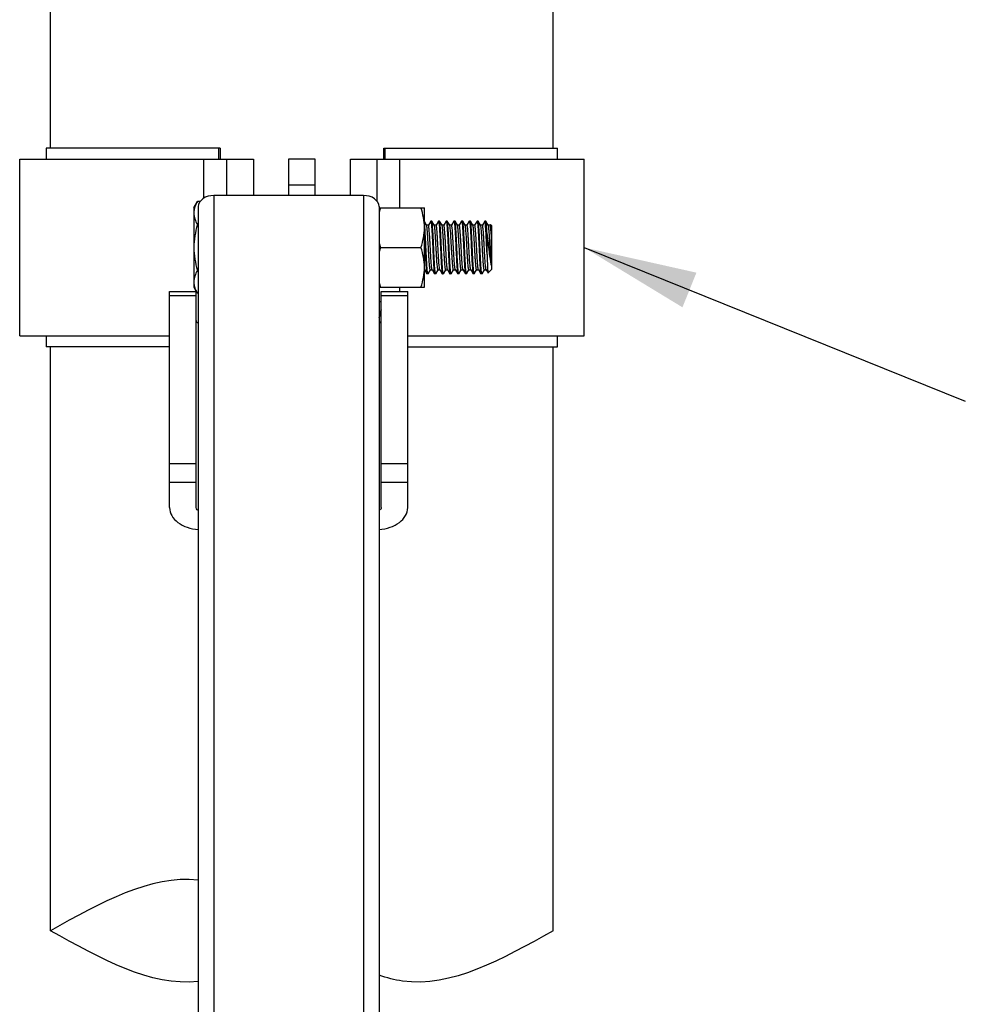
# Model space of a CAD drawing. Extents: x 503840 to 650663, y -66161 to 57098.
# Drawn here: x 612977 to 613809, y 18119 to 18986 of the extents above; entities that cross this region are included whole.
import ezdxf

# ---------------------------------------------------------------- set-up
doc = ezdxf.new("R2010")
doc.units = 0
doc.header["$LTSCALE"] = 1000
doc.header["$MEASUREMENT"] = 0
doc.styles.get("Standard").update_dxf_attribs({"font": 'gbenor.shx', "bigfont": 'gbcbig.shx'})
doc.dimstyles.get("Standard").update_dxf_attribs({"dimscale": 100, "dimtxt": 3.5, "dimasz": 1, "dimexe": 2.5, "dimexo": 3, "dimgap": 1.5, "dimtad": 1, "dimdec": 0, "dimzin": 0, "dimdsep": 46, "dimtxsty": 'Standard', "dimblk": 'ARCHTICK', "dimcen": 0.09, "dimadec": 0, "dimazin": 0, "dimtfac": 1, "dimtdec": 0, "dimtix": 1, "dimtmove": 2, "dimatfit": 3, "dimfxl": 0, "dimtolj": 1, "dimtzin": 0, "dimarcsym": 0})

# ---------------------------------------------------------------- blocks, each defined once
blk = doc.blocks.new('_ArchTick')
at = {"color": 0, "linetype": 'ByBlock', "const_width": 0.4}
blk.add_lwpolyline([(-0.5, -0.5), (0.5, 0.5)], dxfattribs=at)

msp = doc.modelspace()

# ---------------------------------------------------------------- linework, layer by layer
at = {"linetype": 'Continuous'}
for p, q in [((613004.34, 18872.5), (613004.34, 19173.26)), ((613446.75, 18872.5), (613446.75, 19163.56)), ((613000.46, 18872.5), (613000.46, 18862.8)), ((613153.52, 18872.5), (613000.46, 18872.5)), ((613152.26, 18872.5), (613152.26, 18862.8)), ((613153.52, 18872.5), (613153.52, 18862.8)), ((613297.56, 18862.8), (613297.56, 18872.5)), ((613297.56, 18872.5), (613450.63, 18872.5)), ((613298.82, 18862.8), (613298.82, 18872.5)), ((613450.63, 18862.8), (613450.63, 18872.5)), ((612977.17, 18707.56), (612977.17, 18862.8)), ((612977.17, 18862.8), (613182.85, 18862.8)), ((613139.3, 18828.58), (613139.3, 18862.8)), ((613159.57, 18830.79), (613159.57, 18862.8)), ((613182.85, 18862.8), (613182.85, 18830.79)), ((613213.89, 18862.8), (613213.89, 18830.79)), ((613237.18, 18862.8), (613213.89, 18862.8)), ((613237.18, 18830.79), (613237.18, 18862.8)), ((613268.23, 18830.79), (613268.23, 18862.8)), ((613268.23, 18862.8), (613473.91, 18862.8)), ((613291.52, 18862.8), (613291.52, 18826.02)), ((613311.78, 18820.1), (613311.78, 18862.8)), ((613473.91, 18707.56), (613473.91, 18862.8)), ((613237.18, 18840.06), (613213.89, 18840.06)), ((613147.93, 18830.79), (613147.93, 17799.94)), ((613279.87, 18830.79), (613147.93, 18830.79)), ((613279.87, 18830.79), (613279.87, 17799.94)), ((613130.46, 18820.11), (613133.58, 18825.51)), ((613130.46, 18820.11), (613130.46, 18750.25)), ((613135.83, 18825.51), (613133.58, 18825.51)), ((613134.34, 18821.18), (613134.34, 17697.04)), ((613293.46, 18821.18), (613293.46, 17697.04)), ((613293.46, 18820.1), (613333.43, 18820.1)), ((613333.43, 18750.26), (613333.43, 18820.1)), ((613134.34, 18805.35), (613133.58, 18805.35)), ((613335.29, 18804.69), (613333.43, 18807.91)), ((613336.88, 18804.78), (613335.24, 18804.78)), ((613338.92, 18808.39), (613336.84, 18804.8)), ((613338.92, 18808.39), (613339, 18808.46)), ((613339.85, 18808.46), (613339, 18808.46)), ((613339.94, 18808.39), (613339.85, 18808.46)), ((613342.08, 18804.69), (613339.94, 18808.39)), ((613343.67, 18804.78), (613342.03, 18804.78)), ((613342.11, 18804.63), (613342.08, 18804.69)), ((613345.71, 18808.39), (613343.63, 18804.8)), ((613345.71, 18808.39), (613345.8, 18808.46)), ((613346.64, 18808.46), (613345.8, 18808.46)), ((613346.73, 18808.39), (613346.64, 18808.46)), ((613348.88, 18804.69), (613346.73, 18808.39)), ((613350.46, 18804.78), (613348.82, 18804.78)), ((613352.5, 18808.39), (613350.42, 18804.8)), ((613352.5, 18808.39), (613352.59, 18808.46)), ((613353.44, 18808.46), (613352.59, 18808.46)), ((613353.52, 18808.39), (613353.44, 18808.46)), ((613355.67, 18804.69), (613353.52, 18808.39)), ((613353.65, 18808.01), (613353.52, 18808.39)), ((613357.25, 18804.78), (613355.62, 18804.78)), ((613355.78, 18804.4), (613355.67, 18804.69)), ((613359.29, 18808.39), (613357.21, 18804.8)), ((613357.46, 18804.4), (613357.25, 18804.78)), ((613359.29, 18808.39), (613359.38, 18808.46)), ((613359.38, 18808.46), (613359.59, 18808.01)), ((613360.23, 18808.46), (613359.38, 18808.46)), ((613360.31, 18808.39), (613360.23, 18808.46)), ((613362.46, 18804.69), (613360.31, 18808.39)), ((613364.04, 18804.78), (613362.41, 18804.78)), ((613362.5, 18804.61), (613362.46, 18804.69)), ((613366.08, 18808.39), (613364, 18804.8)), ((613366.08, 18808.39), (613366.17, 18808.46)), ((613367.02, 18808.46), (613366.17, 18808.46)), ((613367.11, 18808.39), (613367.02, 18808.46)), ((613369.25, 18804.69), (613367.11, 18808.39)), ((613370.83, 18804.78), (613369.2, 18804.78)), ((613372.87, 18808.39), (613370.79, 18804.8)), ((613372.87, 18808.39), (613372.96, 18808.46)), ((613373.81, 18808.46), (613372.96, 18808.46)), ((613373.9, 18808.39), (613373.81, 18808.46)), ((613376.04, 18804.69), (613373.9, 18808.39)), ((613377.62, 18804.78), (613375.99, 18804.78)), ((613379.67, 18808.39), (613377.59, 18804.8)), ((613379.67, 18808.39), (613379.75, 18808.46)), ((613380.6, 18808.46), (613379.75, 18808.46)), ((613380.69, 18808.39), (613380.6, 18808.46)), ((613382.83, 18804.69), (613380.69, 18808.39)), ((613384.42, 18804.78), (613382.78, 18804.78)), ((613382.88, 18804.6), (613382.83, 18804.69)), ((613386.46, 18808.39), (613384.38, 18804.8)), ((613386.54, 18808.46), (613386.46, 18808.39)), ((613387.39, 18808.46), (613386.54, 18808.46)), ((613387.48, 18808.39), (613387.39, 18808.46)), ((613389.62, 18804.69), (613387.48, 18808.39)), ((613391.21, 18804.78), (613389.57, 18804.78)), ((613391.52, 18805.4), (613391.17, 18804.8)), ((613392.42, 18804.58), (613391.58, 18805.42)), ((613392.42, 18804.58), (613392.42, 18765.78)), ((613388.54, 18778.95), (613388.54, 18796.64)), ((613392.22, 18796.76), (613392.22, 18769.5)), ((613294.63, 18785.18), (613330.31, 18785.18)), ((613134.34, 18765.01), (613133.58, 18765.01)), ((613333.43, 18765.58), (613335.52, 18761.97)), ((613335.52, 18761.97), (613335.61, 18761.9)), ((613336.46, 18761.9), (613335.61, 18761.9)), ((613336.54, 18761.97), (613336.46, 18761.9)), ((613336.54, 18761.97), (613338.62, 18765.56)), ((613338.59, 18765.58), (613340.22, 18765.58)), ((613340.17, 18765.67), (613342.31, 18761.97)), ((613342.31, 18761.97), (613342.4, 18761.9)), ((613343.25, 18761.9), (613342.4, 18761.9)), ((613343.34, 18761.97), (613343.25, 18761.9)), ((613343.34, 18761.97), (613345.42, 18765.56)), ((613345.38, 18765.58), (613347.01, 18765.58)), ((613346.96, 18765.67), (613346.93, 18765.72)), ((613346.96, 18765.67), (613349.1, 18761.97)), ((613349.1, 18761.97), (613349.19, 18761.9)), ((613350.04, 18761.9), (613349.19, 18761.9)), ((613350.13, 18761.97), (613350.04, 18761.9)), ((613350.13, 18761.97), (613352.21, 18765.56)), ((613352.17, 18765.58), (613353.8, 18765.58)), ((613353.75, 18765.67), (613355.9, 18761.97)), ((613355.9, 18761.97), (613355.98, 18761.9)), ((613356.83, 18761.9), (613355.98, 18761.9)), ((613356.92, 18761.97), (613356.83, 18761.9)), ((613356.92, 18761.97), (613359, 18765.56)), ((613358.96, 18765.58), (613360.59, 18765.58)), ((613360.54, 18765.67), (613362.69, 18761.97)), ((613362.69, 18761.97), (613362.77, 18761.9)), ((613363.62, 18761.9), (613362.77, 18761.9)), ((613363.71, 18761.97), (613363.62, 18761.9)), ((613363.71, 18761.97), (613365.79, 18765.56)), ((613365.75, 18765.58), (613367.39, 18765.58)), ((613367.33, 18765.67), (613369.48, 18761.97)), ((613369.48, 18761.97), (613369.57, 18761.9)), ((613370.41, 18761.9), (613369.57, 18761.9)), ((613370.5, 18761.97), (613370.41, 18761.9)), ((613370.5, 18761.97), (613372.58, 18765.56)), ((613372.54, 18765.58), (613374.18, 18765.58)), ((613374.13, 18765.67), (613376.27, 18761.97)), ((613376.27, 18761.97), (613376.36, 18761.9)), ((613377.21, 18761.9), (613376.36, 18761.9)), ((613377.29, 18761.97), (613377.21, 18761.9)), ((613377.29, 18761.97), (613379.37, 18765.56)), ((613379.33, 18765.58), (613380.97, 18765.58)), ((613380.92, 18765.67), (613383.06, 18761.97)), ((613383.06, 18761.97), (613383.15, 18761.9)), ((613384, 18761.9), (613383.15, 18761.9)), ((613384.08, 18761.97), (613384, 18761.9)), ((613384.08, 18761.97), (613386.16, 18765.56)), ((613386.13, 18765.58), (613387.76, 18765.58)), ((613387.71, 18765.67), (613387.76, 18765.58)), ((613387.76, 18765.58), (613389.37, 18762.81)), ((613389.37, 18762.81), (613389.43, 18762.79)), ((613392.42, 18765.78), (613389.43, 18762.79)), ((613109.12, 18556.37), (613109.12, 18746.38)), ((613109.12, 18746.38), (613132.4, 18746.38)), ((613109.12, 18742.97), (613132.4, 18742.97)), ((613130.46, 18750.25), (613132.62, 18746.51)), ((613132.4, 18556.37), (613132.4, 18746.38)), ((613134.34, 18744.85), (613133.58, 18744.85)), ((613293.46, 18750.26), (613333.43, 18750.26)), ((613295.4, 18556.37), (613295.4, 18746.38)), ((613295.4, 18746.38), (613318.68, 18746.38)), ((613295.4, 18742.97), (613318.68, 18742.97)), ((613311.78, 18746.38), (613311.78, 18750.26)), ((613318.68, 18556.37), (613318.68, 18746.38)), ((613295.4, 18736.69), (613293.46, 18738.06)), ((613295.4, 18727.99), (613295.2, 18727.86)), ((612977.17, 18707.56), (613109.12, 18707.56)), ((613000.46, 18707.56), (613000.46, 18697.86)), ((613318.68, 18707.56), (613473.91, 18707.56)), ((613450.63, 18697.86), (613450.63, 18707.56)), ((613109.12, 18697.86), (613000.46, 18697.86)), ((613004.34, 18184.18), (613004.34, 18697.86)), ((613318.68, 18697.86), (613450.63, 18697.86)), ((613446.75, 18184.18), (613446.75, 18697.86)), ((613132.4, 18594.79), (613109.12, 18594.79)), ((613318.68, 18594.79), (613295.4, 18594.79)), ((613132.4, 18578.33), (613109.12, 18578.33)), ((613318.68, 18578.33), (613295.4, 18578.33))]:
    msp.add_line(p, q, dxfattribs=at)
msp.add_lwpolyline([(613293.46, 18723.58), (613294.61, 18726.63), (613295.4, 18728.25)], dxfattribs=at)
for centre, radius, start, end in [((613364.34, 18796.79), 73.5, 161.51037, 164.68875), ((611616.69, 18707.79), 1718.97, 2.58033, 2.91626), ((613364.34, 18808.49), 73.5, 195.31125, 198.48963), ((613364.34, 18761.87), 73.5, 161.51037, 164.68875), ((613364.34, 18773.57), 73.5, 195.31125, 198.48963), ((613161.38, 18760.94), 32.11, 206.64098, 210.06209), ((613339.89, 18700.53), 53.47, 149.44624, 150.23617), ((613298.36, 18726.47), 8.03, 240.22964, 242.12474)]:
    msp.add_arc(centre, radius, start, end, dxfattribs=at)
for points, knots in [([(613147.93, 18830.79), (613144.59, 18830.79), (613138.39, 18829.52), (613134.34, 18823.81), (613134.34, 18821.18)], [0, 0, 0, 0, 0.559767, 1, 1, 1, 1]), ([(613293.46, 18821.18), (613293.46, 18823.81), (613289.41, 18829.52), (613283.21, 18830.79), (613279.87, 18830.79)], [0, 0, 0, 0, 0.440233, 1, 1, 1, 1]), ([(613131.13, 18819.94), (613131.02, 18819.57), (613130.64, 18818.1), (613130.46, 18816.57), (613130.46, 18815.43)], [0, 0, 0, 0, 0.253622, 1, 1, 1, 1]), ([(613133.58, 18825.51), (613133.32, 18825.06), (613132.34, 18823.28), (613131.54, 18821.39), (613131.13, 18819.94)], [0, 0, 0, 0, 0.257362, 1, 1, 1, 1]), ([(613333.43, 18802.64), (613333.43, 18805.59), (613332.83, 18811.54), (613331.25, 18817.28), (613330.31, 18820.1)], [0, 0, 0, 0, 0.498127, 1, 1, 1, 1]), ([(613130.46, 18815.43), (613130.46, 18813.71), (613131.11, 18810.14), (613132.67, 18806.93), (613133.58, 18805.35)], [0, 0, 0, 0, 0.485077, 1, 1, 1, 1]), ([(613330.31, 18785.18), (613331.25, 18788), (613332.83, 18793.74), (613333.43, 18799.68), (613333.43, 18802.64)], [0, 0, 0, 0, 0.501873, 1, 1, 1, 1]), ([(613334.76, 18785.18), (613334.55, 18789.67), (613334.28, 18795.87), (613333.82, 18803.18), (613333.58, 18806.02), (613333.43, 18807.14)], [0, 0, 0, 0, 0.612202, 0.845734, 1, 1, 1, 1]), ([(613338.59, 18765.58), (613338.54, 18765.58), (613338.44, 18765.72), (613338.31, 18766.17), (613338.13, 18767.21), (613337.94, 18768.88), (613337.74, 18771.17), (613337.54, 18773.95), (613337.34, 18777.14), (613337.14, 18780.61), (613336.87, 18785.47), (613336.61, 18790.27), (613336.33, 18794.86), (613336.13, 18797.86), (613335.93, 18800.4), (613335.75, 18802.4), (613335.54, 18803.76), (613335.42, 18804.48), (613335.29, 18804.69)], [0, 0, 0, 0, 0.003455, 0.010693, 0.037891, 0.081614, 0.140407, 0.212192, 0.294399, 0.384075, 0.47799, 0.664974, 0.751306, 0.828652, 0.894237, 0.945722, 0.98132, 1, 1, 1, 1]), ([(613340.17, 18765.67), (613340.05, 18765.88), (613339.92, 18766.6), (613339.72, 18767.96), (613339.53, 18769.96), (613339.33, 18772.5), (613339.13, 18775.5), (613338.85, 18780.09), (613338.59, 18784.89), (613338.32, 18789.75), (613338.12, 18793.22), (613337.92, 18796.41), (613337.72, 18799.19), (613337.52, 18801.48), (613337.34, 18803.15), (613337.15, 18804.19), (613337.02, 18804.64), (613336.92, 18804.78), (613336.88, 18804.78)], [0, 0, 0, 0, 0.018679, 0.054277, 0.105763, 0.171349, 0.248695, 0.335028, 0.52201, 0.615925, 0.7056, 0.787808, 0.859593, 0.918387, 0.96211, 0.989308, 0.996544, 1, 1, 1, 1]), ([(613339, 18808.46), (613339.06, 18808.46), (613339.15, 18808.27), (613339.23, 18807.96), (613339.34, 18807.39), (613339.49, 18806.24), (613339.67, 18804.29), (613339.87, 18801.44), (613340.08, 18797.95), (613340.29, 18793.98), (613340.49, 18789.66), (613340.63, 18786.69), (613340.7, 18785.18)], [0, 0, 0, 0, 0.0066, 0.021626, 0.045785, 0.07899, 0.171387, 0.295464, 0.446521, 0.618791, 0.80567, 1, 1, 1, 1]), ([(613341.55, 18785.18), (613341.42, 18788.01), (613341.23, 18792.12), (613340.96, 18797.39), (613340.76, 18800.79), (613340.56, 18803.65), (613340.39, 18805.89), (613340.18, 18807.38), (613340.07, 18808.17), (613339.94, 18808.39)], [0, 0, 0, 0, 0.364471, 0.530917, 0.679032, 0.803712, 0.900705, 0.96676, 1, 1, 1, 1]), ([(613345.38, 18765.58), (613345.33, 18765.58), (613345.23, 18765.72), (613345.1, 18766.16), (613344.92, 18767.18), (613344.74, 18768.83), (613344.54, 18771.08), (613344.34, 18773.82), (613344.14, 18776.96), (613343.94, 18780.4), (613343.68, 18785.21), (613343.36, 18791), (613343.03, 18796.45), (613342.75, 18800.15), (613342.56, 18802.19), (613342.36, 18803.62), (613342.23, 18804.39), (613342.11, 18804.63)], [0, 0, 0, 0, 0.003417, 0.010553, 0.037343, 0.080422, 0.138384, 0.209216, 0.290427, 0.379147, 0.472236, 0.658297, 0.82249, 0.888984, 0.941829, 0.979209, 1, 1, 1, 1]), ([(613346.93, 18765.72), (613346.82, 18765.96), (613346.69, 18766.72), (613346.49, 18768.15), (613346.3, 18770.19), (613346.01, 18773.88), (613345.69, 18779.33), (613345.37, 18785.13), (613345.1, 18789.94), (613344.9, 18793.38), (613344.7, 18796.53), (613344.5, 18799.27), (613344.31, 18801.52), (613344.12, 18803.18), (613343.94, 18804.2), (613343.81, 18804.64), (613343.71, 18804.78), (613343.67, 18804.78)], [0, 0, 0, 0, 0.020588, 0.057799, 0.110514, 0.176922, 0.341067, 0.527216, 0.620384, 0.709195, 0.790501, 0.861424, 0.919465, 0.962605, 0.989434, 0.996579, 1, 1, 1, 1]), ([(613345.8, 18808.46), (613345.85, 18808.46), (613345.95, 18808.27), (613346.03, 18807.96), (613346.13, 18807.39), (613346.28, 18806.24), (613346.46, 18804.29), (613346.66, 18801.44), (613346.87, 18797.95), (613347.08, 18793.98), (613347.29, 18789.66), (613347.42, 18786.69), (613347.49, 18785.18)], [0, 0, 0, 0, 0.006597, 0.021619, 0.045777, 0.07898, 0.171374, 0.295442, 0.446496, 0.618772, 0.805666, 1, 1, 1, 1]), ([(613348.34, 18785.18), (613348.21, 18788.01), (613348.02, 18792.12), (613347.75, 18797.39), (613347.56, 18800.79), (613347.36, 18803.65), (613347.18, 18805.89), (613346.97, 18807.38), (613346.86, 18808.17), (613346.73, 18808.39)], [0, 0, 0, 0, 0.364465, 0.530905, 0.679014, 0.8037, 0.900701, 0.966759, 1, 1, 1, 1]), ([(613352.17, 18765.58), (613352.12, 18765.58), (613352.02, 18765.72), (613351.89, 18766.17), (613351.71, 18767.21), (613351.52, 18768.88), (613351.33, 18771.17), (613351.13, 18773.95), (613350.93, 18777.14), (613350.72, 18780.61), (613350.45, 18785.47), (613350.19, 18790.27), (613349.92, 18794.86), (613349.72, 18797.86), (613349.51, 18800.4), (613349.33, 18802.4), (613349.12, 18803.76), (613349, 18804.48), (613348.88, 18804.69)], [0, 0, 0, 0, 0.003456, 0.010692, 0.037889, 0.081613, 0.140407, 0.212192, 0.2944, 0.384075, 0.47799, 0.664972, 0.751305, 0.828651, 0.894236, 0.945723, 0.981321, 1, 1, 1, 1]), ([(613353.75, 18765.67), (613353.63, 18765.88), (613353.51, 18766.6), (613353.3, 18767.96), (613353.11, 18769.96), (613352.91, 18772.5), (613352.71, 18775.5), (613352.44, 18780.09), (613352.17, 18784.89), (613351.9, 18789.75), (613351.7, 18793.22), (613351.5, 18796.41), (613351.3, 18799.19), (613351.1, 18801.48), (613350.92, 18803.15), (613350.74, 18804.19), (613350.6, 18804.64), (613350.5, 18804.78), (613350.46, 18804.78)], [0, 0, 0, 0, 0.01868, 0.054278, 0.105764, 0.171348, 0.248694, 0.335026, 0.52201, 0.615925, 0.705601, 0.787808, 0.859593, 0.918386, 0.962109, 0.989306, 0.996545, 1, 1, 1, 1]), ([(613352.59, 18808.46), (613352.64, 18808.46), (613352.74, 18808.27), (613352.82, 18807.96), (613352.92, 18807.39), (613353.07, 18806.24), (613353.25, 18804.29), (613353.46, 18801.44), (613353.66, 18797.95), (613353.87, 18793.98), (613354.08, 18789.66), (613354.21, 18786.69), (613354.29, 18785.18)], [0, 0, 0, 0, 0.006599, 0.021622, 0.045782, 0.078987, 0.171389, 0.295466, 0.446515, 0.618783, 0.80567, 1, 1, 1, 1]), ([(613355.13, 18785.18), (613355.01, 18787.79), (613354.79, 18792.72), (613354.44, 18799.37), (613354.14, 18804), (613353.87, 18806.69), (613353.74, 18807.65), (613353.65, 18808.01)], [0, 0, 0, 0, 0.342843, 0.645753, 0.873522, 0.950589, 1, 1, 1, 1]), ([(613358.96, 18765.58), (613358.92, 18765.58), (613358.82, 18765.71), (613358.69, 18766.13), (613358.52, 18767.1), (613358.34, 18768.67), (613358.14, 18770.82), (613357.95, 18773.44), (613357.76, 18776.46), (613357.56, 18779.77), (613357.3, 18784.45), (613356.99, 18790.16), (613356.62, 18796.32), (613356.31, 18800.65), (613356.01, 18803.17), (613355.87, 18804.06), (613355.78, 18804.4)], [0, 0, 0, 0, 0.003318, 0.010166, 0.035831, 0.077124, 0.132774, 0.200951, 0.279376, 0.365418, 0.456184, 0.639607, 0.805161, 0.930787, 0.973175, 1, 1, 1, 1]), ([(613360.54, 18765.67), (613360.43, 18765.86), (613360.31, 18766.51), (613360.12, 18767.72), (613359.95, 18769.5), (613359.76, 18771.77), (613359.57, 18774.47), (613359.31, 18778.65), (613359, 18784.22), (613358.64, 18790.82), (613358.28, 18796.71), (613357.97, 18800.83), (613357.69, 18803.23), (613357.55, 18804.08), (613357.46, 18804.4)], [0, 0, 0, 0, 0.017152, 0.049306, 0.095685, 0.154891, 0.225083, 0.30406, 0.478231, 0.655625, 0.814053, 0.933743, 0.974201, 1, 1, 1, 1]), ([(613359.59, 18808.01), (613359.68, 18807.65), (613359.81, 18806.69), (613360.08, 18804), (613360.38, 18799.37), (613360.73, 18792.72), (613360.96, 18787.79), (613361.08, 18785.18)], [0, 0, 0, 0, 0.049411, 0.126478, 0.354247, 0.657157, 1, 1, 1, 1]), ([(613361.93, 18785.18), (613361.79, 18788.01), (613361.6, 18792.12), (613361.33, 18797.39), (613361.14, 18800.79), (613360.94, 18803.65), (613360.76, 18805.89), (613360.55, 18807.38), (613360.44, 18808.17), (613360.31, 18808.39)], [0, 0, 0, 0, 0.364462, 0.530907, 0.679025, 0.803712, 0.900706, 0.96676, 1, 1, 1, 1]), ([(613365.75, 18765.58), (613365.71, 18765.58), (613365.61, 18765.72), (613365.48, 18766.16), (613365.3, 18767.17), (613365.12, 18768.81), (613364.92, 18771.04), (613364.72, 18773.76), (613364.52, 18776.89), (613364.32, 18780.31), (613364.06, 18785.1), (613363.74, 18790.89), (613363.41, 18796.33), (613363.13, 18800.04), (613362.94, 18802.11), (613362.74, 18803.57), (613362.61, 18804.35), (613362.5, 18804.61)], [0, 0, 0, 0, 0.003402, 0.010497, 0.037127, 0.079951, 0.137583, 0.208037, 0.288851, 0.377191, 0.469951, 0.655642, 0.820036, 0.88689, 0.940273, 0.978363, 1, 1, 1, 1]), ([(613367.33, 18765.67), (613367.21, 18765.88), (613367.09, 18766.6), (613366.88, 18767.96), (613366.7, 18769.96), (613366.49, 18772.5), (613366.29, 18775.5), (613366.02, 18780.09), (613365.76, 18784.89), (613365.49, 18789.75), (613365.29, 18793.22), (613365.08, 18796.41), (613364.89, 18799.19), (613364.69, 18801.48), (613364.5, 18803.15), (613364.32, 18804.19), (613364.19, 18804.64), (613364.09, 18804.78), (613364.04, 18804.78)], [0, 0, 0, 0, 0.01868, 0.054279, 0.105766, 0.17135, 0.248697, 0.335029, 0.522011, 0.615926, 0.705602, 0.78781, 0.859595, 0.918388, 0.962111, 0.989307, 0.996546, 1, 1, 1, 1]), ([(613366.17, 18808.46), (613366.22, 18808.46), (613366.32, 18808.27), (613366.4, 18807.96), (613366.51, 18807.39), (613366.66, 18806.24), (613366.84, 18804.29), (613367.04, 18801.44), (613367.24, 18797.95), (613367.45, 18793.98), (613367.66, 18789.66), (613367.8, 18786.69), (613367.87, 18785.18)], [0, 0, 0, 0, 0.0066, 0.021625, 0.045784, 0.078988, 0.171384, 0.29546, 0.446516, 0.618789, 0.80567, 1, 1, 1, 1]), ([(613368.72, 18785.18), (613368.59, 18788.01), (613368.4, 18792.12), (613368.12, 18797.39), (613367.93, 18800.79), (613367.73, 18803.65), (613367.55, 18805.89), (613367.34, 18807.38), (613367.24, 18808.17), (613367.11, 18808.39)], [0, 0, 0, 0, 0.364471, 0.530917, 0.679031, 0.803711, 0.900704, 0.96676, 1, 1, 1, 1]), ([(613372.54, 18765.58), (613372.5, 18765.58), (613372.4, 18765.72), (613372.27, 18766.17), (613372.08, 18767.21), (613371.9, 18768.88), (613371.7, 18771.17), (613371.5, 18773.95), (613371.3, 18777.14), (613371.1, 18780.61), (613370.83, 18785.47), (613370.57, 18790.27), (613370.29, 18794.86), (613370.09, 18797.86), (613369.89, 18800.4), (613369.7, 18802.4), (613369.5, 18803.76), (613369.37, 18804.48), (613369.25, 18804.69)], [0, 0, 0, 0, 0.003456, 0.010692, 0.037889, 0.081613, 0.140406, 0.212192, 0.2944, 0.384075, 0.477989, 0.664972, 0.751304, 0.828651, 0.894236, 0.945722, 0.981321, 1, 1, 1, 1]), ([(613374.13, 18765.67), (613374, 18765.88), (613373.88, 18766.6), (613373.67, 18767.96), (613373.49, 18769.96), (613373.29, 18772.5), (613373.09, 18775.5), (613372.81, 18780.09), (613372.55, 18784.89), (613372.28, 18789.75), (613372.08, 18793.22), (613371.88, 18796.41), (613371.68, 18799.19), (613371.48, 18801.48), (613371.29, 18803.15), (613371.11, 18804.19), (613370.98, 18804.64), (613370.88, 18804.78), (613370.83, 18804.78)], [0, 0, 0, 0, 0.01868, 0.054278, 0.105764, 0.171348, 0.248694, 0.335027, 0.52201, 0.615925, 0.705601, 0.787808, 0.859593, 0.918386, 0.962109, 0.989306, 0.996546, 1, 1, 1, 1]), ([(613372.96, 18808.46), (613373.01, 18808.46), (613373.11, 18808.27), (613373.19, 18807.96), (613373.3, 18807.39), (613373.45, 18806.24), (613373.63, 18804.29), (613373.83, 18801.44), (613374.04, 18797.95), (613374.24, 18793.98), (613374.45, 18789.66), (613374.59, 18786.69), (613374.66, 18785.18)], [0, 0, 0, 0, 0.006596, 0.021617, 0.045773, 0.078975, 0.171369, 0.295437, 0.446491, 0.618767, 0.805664, 1, 1, 1, 1]), ([(613375.51, 18785.18), (613375.38, 18788.01), (613375.19, 18792.12), (613374.92, 18797.39), (613374.72, 18800.79), (613374.52, 18803.65), (613374.35, 18805.89), (613374.13, 18807.38), (613374.03, 18808.17), (613373.9, 18808.39)], [0, 0, 0, 0, 0.364464, 0.530903, 0.679012, 0.803699, 0.9007, 0.966759, 1, 1, 1, 1]), ([(613379.33, 18765.58), (613379.29, 18765.58), (613379.19, 18765.72), (613379.06, 18766.17), (613378.88, 18767.21), (613378.69, 18768.88), (613378.49, 18771.17), (613378.29, 18773.95), (613378.09, 18777.14), (613377.89, 18780.61), (613377.62, 18785.47), (613377.36, 18790.27), (613377.08, 18794.86), (613376.88, 18797.86), (613376.68, 18800.4), (613376.5, 18802.4), (613376.29, 18803.76), (613376.16, 18804.48), (613376.04, 18804.69)], [0, 0, 0, 0, 0.003456, 0.010693, 0.037891, 0.081614, 0.140408, 0.212192, 0.2944, 0.384075, 0.47799, 0.664974, 0.751306, 0.828653, 0.894237, 0.945723, 0.981321, 1, 1, 1, 1]), ([(613380.92, 18765.67), (613380.79, 18765.88), (613380.67, 18766.6), (613380.46, 18767.96), (613380.28, 18769.96), (613380.08, 18772.5), (613379.88, 18775.5), (613379.6, 18780.09), (613379.34, 18784.89), (613379.07, 18789.75), (613378.87, 18793.22), (613378.67, 18796.41), (613378.47, 18799.19), (613378.27, 18801.48), (613378.08, 18803.15), (613377.9, 18804.19), (613377.77, 18804.64), (613377.67, 18804.78), (613377.62, 18804.78)], [0, 0, 0, 0, 0.018679, 0.054277, 0.105763, 0.171348, 0.248694, 0.335027, 0.52201, 0.615925, 0.7056, 0.787807, 0.859593, 0.918386, 0.96211, 0.989308, 0.996544, 1, 1, 1, 1]), ([(613379.75, 18808.46), (613379.8, 18808.46), (613379.9, 18808.27), (613379.98, 18807.96), (613380.09, 18807.39), (613380.24, 18806.24), (613380.42, 18804.29), (613380.62, 18801.44), (613380.83, 18797.95), (613381.03, 18793.98), (613381.24, 18789.66), (613381.38, 18786.69), (613381.45, 18785.18)], [0, 0, 0, 0, 0.006599, 0.021624, 0.045785, 0.078991, 0.171394, 0.295472, 0.446521, 0.618786, 0.80567, 1, 1, 1, 1]), ([(613382.3, 18785.18), (613382.17, 18788.01), (613381.98, 18792.12), (613381.71, 18797.39), (613381.51, 18800.79), (613381.31, 18803.65), (613381.14, 18805.89), (613380.93, 18807.38), (613380.82, 18808.17), (613380.69, 18808.39)], [0, 0, 0, 0, 0.364462, 0.530902, 0.679016, 0.803706, 0.900705, 0.96676, 1, 1, 1, 1]), ([(613386.13, 18765.58), (613386.08, 18765.58), (613385.98, 18765.72), (613385.85, 18766.16), (613385.67, 18767.17), (613385.49, 18768.8), (613385.29, 18771.03), (613385.1, 18773.74), (613384.9, 18776.86), (613384.7, 18780.27), (613384.43, 18785.06), (613384.12, 18790.83), (613383.79, 18796.28), (613383.51, 18799.99), (613383.32, 18802.07), (613383.12, 18803.54), (613382.99, 18804.33), (613382.88, 18804.6)], [0, 0, 0, 0, 0.003396, 0.010472, 0.037029, 0.079737, 0.13722, 0.207502, 0.288137, 0.376304, 0.468915, 0.654438, 0.818923, 0.885939, 0.939566, 0.977978, 1, 1, 1, 1]), ([(613387.71, 18765.67), (613387.59, 18765.88), (613387.46, 18766.6), (613387.25, 18767.96), (613387.07, 18769.96), (613386.87, 18772.5), (613386.67, 18775.5), (613386.39, 18780.09), (613386.13, 18784.89), (613385.86, 18789.75), (613385.66, 18793.22), (613385.46, 18796.41), (613385.26, 18799.19), (613385.06, 18801.48), (613384.87, 18803.15), (613384.69, 18804.19), (613384.56, 18804.64), (613384.46, 18804.78), (613384.42, 18804.78)], [0, 0, 0, 0, 0.01868, 0.054278, 0.105764, 0.171348, 0.248695, 0.335027, 0.52201, 0.615925, 0.705601, 0.787809, 0.859594, 0.918387, 0.96211, 0.989307, 0.996546, 1, 1, 1, 1]), ([(613388.54, 18778.95), (613388.45, 18780.71), (613388.29, 18784.25), (613388.04, 18789.49), (613387.8, 18794.5), (613387.56, 18799.02), (613387.35, 18802.37), (613387.18, 18804.63), (613387.06, 18805.95), (613386.94, 18806.99), (613386.81, 18807.78), (613386.72, 18808.19), (613386.61, 18808.46), (613386.54, 18808.46)], [0, 0, 0, 0, 0.178481, 0.358633, 0.531004, 0.686502, 0.81696, 0.870599, 0.915552, 0.951236, 0.977231, 0.993319, 1, 1, 1, 1]), ([(613388.54, 18796.64), (613388.45, 18798.16), (613388.3, 18800.88), (613388.08, 18804.06), (613387.89, 18806.08), (613387.77, 18807.15), (613387.64, 18807.88), (613387.55, 18808.27), (613387.48, 18808.39)], [0, 0, 0, 0, 0.386407, 0.692621, 0.809887, 0.900873, 0.96438, 1, 1, 1, 1]), ([(613392.22, 18769.5), (613391.93, 18772.63), (613391.64, 18777.68), (613391.25, 18784.68), (613390.94, 18790.33), (613390.63, 18795.51), (613390.36, 18799.33), (613390.13, 18801.81), (613389.98, 18803.14), (613389.82, 18804.05), (613389.71, 18804.54), (613389.62, 18804.69)], [0, 0, 0, 0, 0.266625, 0.430398, 0.595472, 0.747113, 0.871808, 0.920471, 0.958518, 0.985156, 1, 1, 1, 1]), ([(613392.22, 18796.76), (613392.15, 18797.88), (613392, 18799.84), (613391.79, 18802.13), (613391.61, 18803.49), (613391.48, 18804.17), (613391.39, 18804.55), (613391.27, 18804.78), (613391.21, 18804.78)], [0, 0, 0, 0, 0.414305, 0.728229, 0.842155, 0.925352, 0.97725, 1, 1, 1, 1]), ([(613391.52, 18805.4), (613391.52, 18805.41), (613391.54, 18805.44), (613391.57, 18805.43), (613391.58, 18805.42)], [0, 0, 0, 0, 0.579006, 1, 1, 1, 1]), ([(613391.58, 18805.42), (613391.63, 18805.37), (613391.67, 18805.11), (613391.76, 18804.65), (613391.83, 18803.89), (613391.91, 18802.9), (613391.98, 18801.67), (613392.1, 18799.59), (613392.17, 18797.93), (613392.22, 18796.76)], [0, 0, 0, 0, 0.026242, 0.082423, 0.168531, 0.283682, 0.426407, 0.594915, 1, 1, 1, 1]), ([(613388.54, 18796.64), (613388.83, 18794.12), (613389.41, 18789.05), (613390.25, 18781.67), (613391.11, 18775.13), (613391.79, 18771.16), (613392.22, 18769.5)], [0, 0, 0, 0, 0.276989, 0.559714, 0.812602, 1, 1, 1, 1]), ([(613333.43, 18767.72), (613333.43, 18770.67), (613332.83, 18776.62), (613331.25, 18782.36), (613330.31, 18785.18)], [0, 0, 0, 0, 0.498127, 1, 1, 1, 1]), ([(613333.91, 18785.18), (613334.04, 18782.35), (613334.23, 18778.24), (613334.5, 18772.97), (613334.7, 18769.57), (613334.9, 18766.71), (613335.07, 18764.47), (613335.29, 18762.98), (613335.39, 18762.19), (613335.52, 18761.97)], [0, 0, 0, 0, 0.364464, 0.530902, 0.679018, 0.803707, 0.900706, 0.966761, 1, 1, 1, 1]), ([(613336.46, 18761.9), (613336.41, 18761.9), (613336.31, 18762.09), (613336.23, 18762.4), (613336.12, 18762.97), (613335.97, 18764.12), (613335.79, 18766.07), (613335.59, 18768.92), (613335.38, 18772.41), (613335.18, 18776.38), (613334.97, 18780.7), (613334.83, 18783.67), (613334.76, 18785.18)], [0, 0, 0, 0, 0.006599, 0.021623, 0.045783, 0.078988, 0.171391, 0.295468, 0.446516, 0.618784, 0.80567, 1, 1, 1, 1]), ([(613340.7, 18785.18), (613340.83, 18782.35), (613341.02, 18778.24), (613341.3, 18772.97), (613341.49, 18769.57), (613341.69, 18766.71), (613341.86, 18764.47), (613342.08, 18762.98), (613342.18, 18762.19), (613342.31, 18761.97)], [0, 0, 0, 0, 0.364464, 0.530904, 0.679014, 0.8037, 0.900701, 0.966759, 1, 1, 1, 1]), ([(613343.25, 18761.9), (613343.2, 18761.9), (613343.1, 18762.09), (613343.02, 18762.4), (613342.91, 18762.97), (613342.76, 18764.12), (613342.58, 18766.07), (613342.38, 18768.92), (613342.17, 18772.41), (613341.97, 18776.38), (613341.76, 18780.7), (613341.62, 18783.67), (613341.55, 18785.18)], [0, 0, 0, 0, 0.006597, 0.021619, 0.045776, 0.078979, 0.171373, 0.295441, 0.446495, 0.61877, 0.805666, 1, 1, 1, 1]), ([(613347.49, 18785.18), (613347.62, 18782.35), (613347.82, 18778.24), (613348.09, 18772.97), (613348.28, 18769.57), (613348.48, 18766.71), (613348.66, 18764.47), (613348.87, 18762.98), (613348.98, 18762.19), (613349.1, 18761.97)], [0, 0, 0, 0, 0.364471, 0.530917, 0.679032, 0.803712, 0.900705, 0.96676, 1, 1, 1, 1]), ([(613350.04, 18761.9), (613349.99, 18761.9), (613349.89, 18762.09), (613349.81, 18762.4), (613349.7, 18762.97), (613349.55, 18764.12), (613349.37, 18766.07), (613349.17, 18768.92), (613348.97, 18772.41), (613348.76, 18776.38), (613348.55, 18780.7), (613348.41, 18783.67), (613348.34, 18785.18)], [0, 0, 0, 0, 0.0066, 0.021626, 0.045785, 0.078989, 0.171387, 0.295463, 0.44652, 0.618791, 0.80567, 1, 1, 1, 1]), ([(613354.29, 18785.18), (613354.42, 18782.35), (613354.61, 18778.24), (613354.88, 18772.97), (613355.07, 18769.57), (613355.27, 18766.71), (613355.45, 18764.47), (613355.66, 18762.98), (613355.77, 18762.19), (613355.9, 18761.97)], [0, 0, 0, 0, 0.364461, 0.530905, 0.679023, 0.803711, 0.900706, 0.96676, 1, 1, 1, 1]), ([(613356.83, 18761.9), (613356.78, 18761.9), (613356.68, 18762.09), (613356.6, 18762.4), (613356.5, 18762.97), (613356.35, 18764.12), (613356.17, 18766.07), (613355.96, 18768.92), (613355.76, 18772.41), (613355.55, 18776.38), (613355.34, 18780.7), (613355.2, 18783.67), (613355.13, 18785.18)], [0, 0, 0, 0, 0.006603, 0.021633, 0.045797, 0.079005, 0.17141, 0.29549, 0.446541, 0.6188, 0.805675, 1, 1, 1, 1]), ([(613361.08, 18785.18), (613361.21, 18782.35), (613361.4, 18778.24), (613361.67, 18772.97), (613361.86, 18769.57), (613362.06, 18766.71), (613362.24, 18764.47), (613362.45, 18762.98), (613362.56, 18762.19), (613362.69, 18761.97)], [0, 0, 0, 0, 0.364465, 0.530902, 0.679016, 0.803705, 0.900705, 0.96676, 1, 1, 1, 1]), ([(613363.62, 18761.9), (613363.57, 18761.9), (613363.47, 18762.09), (613363.39, 18762.4), (613363.29, 18762.97), (613363.14, 18764.12), (613362.96, 18766.07), (613362.75, 18768.92), (613362.55, 18772.41), (613362.34, 18776.38), (613362.13, 18780.7), (613362, 18783.67), (613361.93, 18785.18)], [0, 0, 0, 0, 0.006597, 0.021619, 0.045776, 0.07898, 0.17138, 0.295455, 0.446505, 0.618777, 0.805667, 1, 1, 1, 1]), ([(613367.87, 18785.18), (613368, 18782.35), (613368.19, 18778.24), (613368.46, 18772.97), (613368.66, 18769.57), (613368.86, 18766.71), (613369.03, 18764.47), (613369.24, 18762.98), (613369.35, 18762.19), (613369.48, 18761.97)], [0, 0, 0, 0, 0.364465, 0.530907, 0.679017, 0.803702, 0.900702, 0.966759, 1, 1, 1, 1]), ([(613370.41, 18761.9), (613370.36, 18761.9), (613370.26, 18762.09), (613370.19, 18762.4), (613370.08, 18762.97), (613369.93, 18764.12), (613369.75, 18766.07), (613369.55, 18768.92), (613369.34, 18772.41), (613369.13, 18776.38), (613368.93, 18780.7), (613368.79, 18783.67), (613368.72, 18785.18)], [0, 0, 0, 0, 0.006598, 0.021622, 0.04578, 0.078984, 0.171378, 0.295448, 0.446502, 0.618778, 0.805669, 1, 1, 1, 1]), ([(613374.66, 18785.18), (613374.79, 18782.35), (613374.98, 18778.24), (613375.25, 18772.97), (613375.45, 18769.57), (613375.65, 18766.71), (613375.82, 18764.47), (613376.03, 18762.98), (613376.14, 18762.19), (613376.27, 18761.97)], [0, 0, 0, 0, 0.364468, 0.530914, 0.67903, 0.803712, 0.900705, 0.966759, 1, 1, 1, 1]), ([(613377.21, 18761.9), (613377.15, 18761.9), (613377.06, 18762.09), (613376.98, 18762.4), (613376.87, 18762.97), (613376.72, 18764.12), (613376.54, 18766.07), (613376.34, 18768.92), (613376.13, 18772.41), (613375.92, 18776.38), (613375.72, 18780.7), (613375.58, 18783.67), (613375.51, 18785.18)], [0, 0, 0, 0, 0.006601, 0.021627, 0.045787, 0.078992, 0.171391, 0.295469, 0.446525, 0.618794, 0.80567, 1, 1, 1, 1]), ([(613381.45, 18785.18), (613381.58, 18782.35), (613381.77, 18778.24), (613382.04, 18772.97), (613382.24, 18769.57), (613382.44, 18766.71), (613382.61, 18764.47), (613382.82, 18762.98), (613382.93, 18762.19), (613383.06, 18761.97)], [0, 0, 0, 0, 0.364462, 0.530904, 0.679022, 0.80371, 0.900707, 0.966761, 1, 1, 1, 1]), ([(613384, 18761.9), (613383.95, 18761.9), (613383.85, 18762.09), (613383.77, 18762.4), (613383.66, 18762.97), (613383.51, 18764.12), (613383.33, 18766.07), (613383.13, 18768.92), (613382.92, 18772.41), (613382.72, 18776.38), (613382.51, 18780.7), (613382.37, 18783.67), (613382.3, 18785.18)], [0, 0, 0, 0, 0.006603, 0.021632, 0.045795, 0.079003, 0.171409, 0.295488, 0.446538, 0.618797, 0.805674, 1, 1, 1, 1]), ([(613388.54, 18778.95), (613388.6, 18776.87), (613388.69, 18773.88), (613388.84, 18770.11), (613388.94, 18767.78), (613389.04, 18765.86), (613389.13, 18764.39), (613389.25, 18763.44), (613389.29, 18762.94), (613389.37, 18762.81)], [0, 0, 0, 0, 0.386134, 0.553863, 0.699418, 0.819327, 0.910713, 0.971364, 1, 1, 1, 1]), ([(613133.58, 18765.01), (613132.67, 18763.43), (613131.11, 18760.22), (613130.46, 18756.65), (613130.46, 18754.93)], [0, 0, 0, 0, 0.514923, 1, 1, 1, 1]), ([(613330.31, 18750.26), (613331.25, 18753.08), (613332.83, 18758.82), (613333.43, 18764.77), (613333.43, 18767.72)], [0, 0, 0, 0, 0.501873, 1, 1, 1, 1]), ([(613130.46, 18754.93), (613130.46, 18753.79), (613130.64, 18752.26), (613131.02, 18750.79), (613131.13, 18750.42)], [0, 0, 0, 0, 0.746378, 1, 1, 1, 1]), ([(613131.13, 18750.42), (613131.22, 18750.09), (613131.64, 18748.76), (613132.2, 18747.48), (613132.67, 18746.54)], [0, 0, 0, 0, 0.245301, 1, 1, 1, 1]), ([(613295.44, 18730.24), (613295.31, 18730.05), (613294.75, 18729.22), (613294.23, 18728.37), (613293.84, 18727.71)], [0, 0, 0, 0, 0.23101, 1, 1, 1, 1]), ([(613109.12, 18556.37), (613109.12, 18553.95), (613110.6, 18548.76), (613116.39, 18542.65), (613124.65, 18538.53), (613131.02, 18537.38), (613134.33, 18537.21)], [0, 0, 0, 0, 0.210801, 0.445615, 0.71173, 1, 1, 1, 1]), ([(613134.32, 18554), (613134.04, 18554.12), (613133.12, 18554.6), (613132.4, 18555.63), (613132.4, 18556.37)], [0, 0, 0, 0, 0.2888, 1, 1, 1, 1]), ([(613293.47, 18537.21), (613296.78, 18537.38), (613303.15, 18538.53), (613311.4, 18542.65), (613317.19, 18548.76), (613318.68, 18553.95), (613318.68, 18556.37)], [0, 0, 0, 0, 0.28827, 0.554385, 0.789199, 1, 1, 1, 1]), ([(613295.4, 18556.37), (613295.4, 18556.13), (613295.2, 18555.07), (613294.23, 18554.32), (613293.48, 18554)], [0, 0, 0, 0, 0.22722, 1, 1, 1, 1]), ([(613446.75, 18184.18), (613401.76, 18159.01), (613349.51, 18129.76), (613300.26, 18142.73), (613293.46, 18145.17)], [0, 0, 0, 0, 3.604997, 4.187553, 4.187553, 4.187553, 4.187553])]:
    msp.add_open_spline(points, degree=3, knots=knots, dxfattribs=at)
for points in [[(613133.58, 18805.35), (613131.7, 18798.81), (613130.46, 18791.98), (613130.46, 18785.18)], [(613130.46, 18785.18), (613130.46, 18778.38), (613131.7, 18771.55), (613133.58, 18765.01)], [(613132.4, 18721.02), (613132.4, 18720.46), (613132.68, 18719.89), (613133.07, 18719.48)], [(613134.32, 18718.73), (613133.85, 18718.87), (613133.41, 18719.13), (613133.07, 18719.48)], [(613294.38, 18719.5), (613294.04, 18719.69), (613293.72, 18719.91), (613293.42, 18720.15)], [(613293.48, 18718.65), (613293.9, 18718.83), (613294.31, 18719.07), (613294.64, 18719.39)], [(613294.64, 18719.39), (613295.07, 18719.81), (613295.4, 18720.42), (613295.4, 18721.02)], [(613134.34, 18228.77), (613092.4, 18233.47), (613048.37, 18208.82), (613004.34, 18184.18)], [(613134.34, 18139.59), (613092.4, 18134.9), (613048.37, 18159.54), (613004.34, 18184.18)]]:
    msp.add_open_spline(points, degree=3, dxfattribs=at)

# ---------------------------------------------------------------- leaders
msp.add_leader([(613473.91, 18785.18), (613809.44, 18649.92)], dimstyle='Standard', override={"dimgap": 20, "dimtad": 0})

doc.saveas('drawing.dxf')
